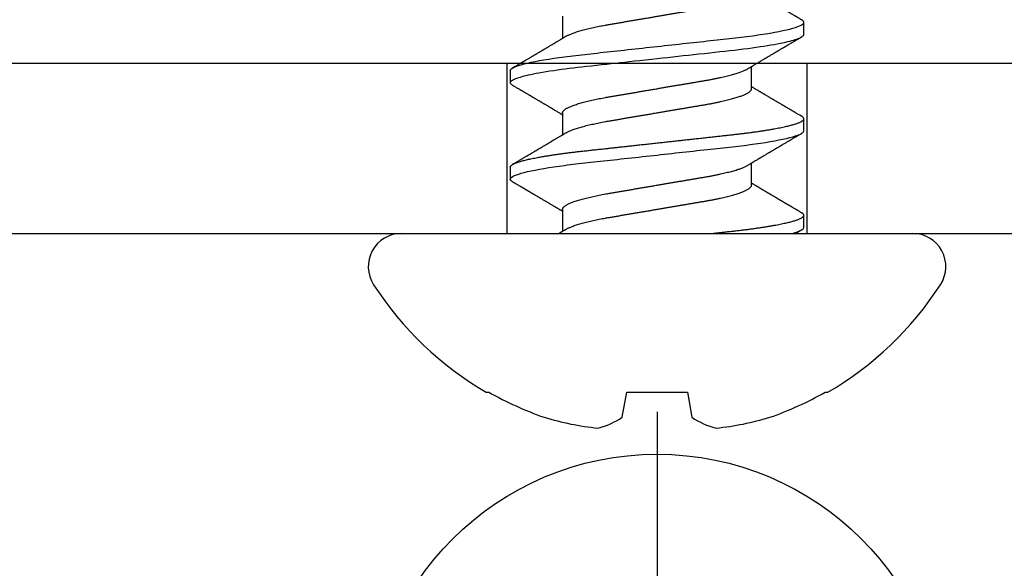
# Model space of a CAD drawing. Units: inches. Extents: x 0 to 304, y 0 to 43.
# Drawn here: x 8 to 9, y 34 to 35 of the extents above; entities that cross this region are included whole.
import ezdxf

# ---------------------------------------------------------------- set-up
doc = ezdxf.new("R2010")
doc.units = ezdxf.units.IN
doc.header["$LTSCALE"] = 0.25
doc.header["$MEASUREMENT"] = 0
doc.layers.add('Arcadia-Profile', color=6, linetype='Continuous')

# ---------------------------------------------------------------- blocks, each defined once
blk = doc.blocks.new('Clip OPG1999-14')
at = {"layer": 'Arcadia-Profile'}
for points in [[(-2.1875, -0.875), (2.1875, -0.875), (2.1875, 0), (-2.1875, 0)], [(2.1875, 0), (-2.1875, 0), (-2.1875, -0.125), (2.1875, -0.125)], [(1.3895, -0.125), (1.6105, -0.125), (1.6105, 0), (1.3895, 0)]]:
    blk.add_lwpolyline(points, close=True, dxfattribs=at)
blk = doc.blocks.new('*U14')
at = {"layer": 'Arcadia-Profile'}
blk.add_line((0, 0.24375), (0, -0.24375), dxfattribs=at)
blk.add_circle((0, 0), 0.2125, dxfattribs=at)
blk = doc.blocks.new('*U15')
at = {"layer": 'Arcadia-Profile'}
for p, q in [((0, 0.18806), (0, -0.18806)), ((-0.11686, 0.12575), (-0.11686, 0.12375)), ((0.04881, 0.108), (0.03994, 0.108)), ((0.11981, 0.108), (0.11094, 0.108)), ((0.01775, 0.06957), (0.00144, 0.06957)), ((0.08875, 0.06957), (0.07244, 0.06957)), ((0.15975, 0.06957), (0.14344, 0.06957)), ((-0.13533, 0.02557), (-0.11686, 0.02231)), ((-0.11686, 0.02231), (-0.11686, -0.02231)), ((-0.11686, -0.02231), (-0.13533, -0.02557)), ((0.0355, -0.06957), (0.05181, -0.06957)), ((0.1065, -0.06957), (0.12281, -0.06957)), ((0.00444, -0.108), (0.01331, -0.108)), ((0.07544, -0.108), (0.08431, -0.108)), ((0.14644, -0.108), (0.15531, -0.108)), ((-0.11686, -0.12375), (-0.11686, -0.12575))]:
    blk.add_line(p, q, dxfattribs=at)
at = {"layer": 'Arcadia-Profile', "flags": 128}
blk.add_lwpolyline([(0.10904, 0.10632), (0.10936, 0.10682), (0.10977, 0.10734), (0.11017, 0.10771), (0.11056, 0.10793), (0.11094, 0.108), (0.11129, 0.10794), (0.11165, 0.10775), (0.11201, 0.10744), (0.11239, 0.10699), (0.11277, 0.10642), (0.11316, 0.10571), (0.11356, 0.10486), (0.11393, 0.10397), (0.11431, 0.10296), (0.11469, 0.10184), (0.11507, 0.10061), (0.11545, 0.09926), (0.11584, 0.09781), (0.11623, 0.09625), (0.11662, 0.09458), (0.11701, 0.0928), (0.1174, 0.09093), (0.11779, 0.08896), (0.11818, 0.0869), (0.11863, 0.08435), (0.11908, 0.08168), (0.11953, 0.0789), (0.11997, 0.07602), (0.12037, 0.07326), (0.12076, 0.07043), (0.12115, 0.06754), (0.12153, 0.06457), (0.1219, 0.06156), (0.12226, 0.05849), (0.12262, 0.05538), (0.123, 0.05191), (0.12339, 0.04834), (0.12379, 0.04466), (0.12421, 0.0409), (0.12463, 0.03704), (0.12499, 0.03377), (0.12535, 0.03044), (0.12572, 0.02706), (0.1261, 0.02365), (0.12647, 0.02019), (0.12686, 0.01671), (0.12731, 0.01256), (0.12777, 0.00839), (0.12823, 0.0042), (0.12869, 0), (0.12911, -0.00389), (0.12954, -0.00777), (0.12996, -0.01163), (0.13038, -0.01548), (0.1308, -0.01929), (0.13121, -0.02307), (0.13162, -0.0268), (0.13207, -0.03085), (0.1325, -0.03483), (0.13293, -0.03873), (0.13335, -0.04255), (0.13376, -0.04627), (0.13416, -0.0499), (0.13454, -0.05343), (0.13492, -0.05687), (0.13532, -0.06027), (0.13572, -0.06361), (0.13613, -0.06683), (0.13655, -0.06997), (0.13697, -0.07304), (0.13741, -0.07602), (0.13781, -0.07869), (0.13822, -0.08127), (0.13864, -0.08376), (0.13906, -0.08615), (0.13948, -0.08843), (0.13991, -0.09061), (0.14033, -0.09266), (0.14072, -0.09444), (0.14111, -0.09612), (0.1415, -0.09769), (0.14189, -0.09915), (0.14228, -0.10051), (0.14266, -0.10175), (0.14304, -0.10288), (0.14341, -0.10389), (0.14378, -0.1048), (0.14415, -0.10558), (0.14451, -0.10626), (0.14486, -0.10682), (0.14527, -0.10734), (0.14567, -0.10771), (0.14606, -0.10793), (0.14644, -0.108), (0.14644, -0.108)], dxfattribs=at)
at = {"layer": 'Arcadia-Profile'}
for centre, radius, start, end in [((-0.02444, 0.18806), 0.02444, 0, 122.99485), ((0.09766, 0), 0.24866, 122.99485, 149.62245), ((0.10069, 0.00054), 0.25002, 150.47504, 160.73805), ((0.06415, 0.02236), 0.2085, 163.08566, 174.18854), ((-0.0871, 0.0577), 0.05796, 194.21711, 213.66985), ((-0.08735, -0.05759), 0.05768, 146.28312, 165.82992), ((0.06411, -0.02237), 0.20846, 185.81039, 196.91541), ((0.10068, -0.00055), 0.25001, 199.26168, 209.52524), ((0.09766, 0), 0.24866, 210.37755, 237.00515), ((-0.02444, -0.18806), 0.02444, 237.00515, 0)]:
    blk.add_arc(centre, radius, start, end, dxfattribs=at)
for points, knots in [([(0.03804, 0.10632), (0.03778, 0.10586), (0.03727, 0.10499), (0.03654, 0.10375), (0.03589, 0.10265), (0.03533, 0.10169), (0.03484, 0.10086), (0.03443, 0.10017), (0.03411, 0.09962), (0.03387, 0.09921), (0.03368, 0.09889), (0.03352, 0.09861), (0.03335, 0.09832), (0.03317, 0.09802), (0.03297, 0.09768), (0.03276, 0.09731), (0.03252, 0.09692), (0.03228, 0.09651), (0.03203, 0.09608), (0.03178, 0.09566), (0.03154, 0.09525), (0.03131, 0.09486), (0.03106, 0.09444), (0.03079, 0.09398), (0.03051, 0.09351), (0.03025, 0.09306), (0.03004, 0.0927), (0.02988, 0.09244), (0.02977, 0.09225), (0.02965, 0.09204), (0.02949, 0.09177), (0.02926, 0.09137), (0.02896, 0.09087), (0.02861, 0.09027), (0.02825, 0.08967), (0.02791, 0.08909), (0.02759, 0.08854), (0.02724, 0.08796), (0.02688, 0.08735), (0.02652, 0.08673), (0.02618, 0.08617), (0.02589, 0.08567), (0.0255, 0.08502), (0.02503, 0.08422), (0.02449, 0.0833), (0.02396, 0.08241), (0.02344, 0.08154), (0.02292, 0.08067), (0.02245, 0.07986), (0.02199, 0.07909), (0.02152, 0.0783), (0.02103, 0.07748), (0.02055, 0.07668), (0.02011, 0.07594), (0.01974, 0.07531), (0.01939, 0.07473), (0.01905, 0.07416), (0.01868, 0.07354), (0.0183, 0.0729), (0.01794, 0.07229), (0.01759, 0.07171), (0.01728, 0.07119), (0.01696, 0.07066), (0.01664, 0.07012), (0.01642, 0.06976), (0.01631, 0.06957)], [0, 0, 0, 0, 0.0373, 0.070897, 0.100793, 0.126993, 0.149497, 0.168309, 0.183429, 0.194048, 0.201818, 0.209306, 0.217186, 0.225457, 0.234038, 0.244554, 0.255302, 0.266284, 0.277605, 0.290647, 0.30035, 0.310974, 0.322517, 0.33498, 0.348362, 0.360979, 0.371237, 0.378148, 0.382267, 0.386619, 0.394856, 0.404801, 0.418867, 0.435348, 0.454126, 0.467948, 0.48277, 0.498591, 0.515411, 0.53304, 0.548652, 0.561472, 0.573888, 0.601671, 0.626547, 0.648771, 0.674267, 0.698043, 0.719968, 0.739922, 0.761523, 0.783995, 0.807087, 0.827421, 0.844239, 0.858834, 0.874508, 0.891375, 0.909438, 0.926605, 0.941616, 0.956227, 0.969859, 0.984777, 1, 1, 1, 1]), ([(0.03804, 0.10632), (0.03815, 0.10649), (0.0384, 0.10689), (0.03877, 0.10736), (0.03917, 0.10773), (0.03956, 0.10796), (0.03981, 0.10799), (0.03994, 0.108)], [0, 0, 0, 0, 0.163147, 0.375007, 0.585185, 0.793555, 1, 1, 1, 1]), ([(0.03994, 0.108), (0.04122, 0.108), (0.04271, 0.10537), (0.04584, 0.09442), (0.04747, 0.08611), (0.04972, 0.07097), (0.05044, 0.06549), (0.05179, 0.05407), (0.05241, 0.04814), (0.05452, 0.02889), (0.0561, 0.01447), (0.05927, -0.01447), (0.06085, -0.02889), (0.06296, -0.04814), (0.06359, -0.05407), (0.06493, -0.06549), (0.06565, -0.07097), (0.06791, -0.08611), (0.06953, -0.09442), (0.07266, -0.10537), (0.07416, -0.108), (0.07544, -0.108)], [0, 0, 0, 0, 0.125, 0.125, 0.25, 0.25, 0.3125, 0.3125, 0.375, 0.375, 0.5, 0.5, 0.625, 0.625, 0.6875, 0.6875, 0.75, 0.75, 0.875, 0.875, 1, 1, 1, 1]), ([(0.04881, 0.108), (0.04893, 0.10799), (0.04916, 0.10796), (0.04952, 0.10777), (0.04989, 0.10746), (0.05026, 0.10701), (0.05065, 0.10644), (0.05104, 0.10573), (0.05143, 0.10491), (0.05181, 0.10399), (0.05218, 0.10298), (0.05256, 0.10186), (0.05294, 0.10063), (0.05333, 0.09928), (0.05372, 0.09783), (0.05411, 0.09626), (0.0545, 0.09459), (0.05489, 0.09282), (0.05528, 0.09095), (0.05567, 0.08898), (0.05608, 0.08679), (0.05651, 0.08437), (0.05696, 0.0817), (0.0574, 0.07892), (0.05783, 0.07611), (0.05824, 0.07328), (0.05864, 0.07045), (0.05903, 0.06756), (0.05941, 0.06459), (0.05978, 0.06158), (0.06014, 0.05851), (0.06051, 0.05529), (0.06087, 0.05191), (0.06127, 0.04834), (0.06167, 0.04466), (0.06208, 0.0409), (0.06248, 0.03726), (0.06286, 0.03377), (0.06323, 0.03044), (0.0636, 0.02706), (0.06397, 0.02365), (0.06435, 0.02019), (0.06475, 0.0165), (0.06519, 0.01256), (0.06564, 0.00839), (0.0661, 0.0042), (0.06655, 0.0001), (0.06699, -0.00389), (0.06741, -0.00777), (0.06784, -0.01163), (0.06826, -0.01548), (0.06868, -0.01929), (0.06909, -0.02307), (0.06951, -0.02692), (0.06994, -0.03085), (0.07038, -0.03483), (0.07081, -0.03873), (0.07122, -0.04255), (0.07163, -0.04627), (0.07203, -0.0499), (0.07242, -0.05344), (0.0728, -0.0569), (0.07319, -0.06029), (0.0736, -0.06361), (0.07401, -0.06685), (0.07442, -0.07), (0.07485, -0.07306), (0.07527, -0.07597), (0.07569, -0.07871), (0.0761, -0.08129), (0.07652, -0.08378), (0.07694, -0.08617), (0.07736, -0.08845), (0.07778, -0.09063), (0.0782, -0.09263), (0.0786, -0.09446), (0.07899, -0.09614), (0.07938, -0.09771), (0.07977, -0.09917), (0.08015, -0.10052), (0.08053, -0.10177), (0.08091, -0.1029), (0.08129, -0.10391), (0.08166, -0.10481), (0.08202, -0.1056), (0.08238, -0.10628), (0.08276, -0.10687), (0.08315, -0.10737), (0.08355, -0.10773), (0.08394, -0.10795), (0.0843, -0.10802), (0.08466, -0.10796), (0.08502, -0.10777), (0.08539, -0.10746), (0.08576, -0.10701), (0.08604, -0.10662), (0.08619, -0.10635), (0.08621, -0.10631)], [0, 0, 0, 0, 0.010162, 0.020412, 0.030746, 0.041157, 0.051641, 0.062192, 0.072803, 0.082578, 0.092394, 0.102246, 0.112128, 0.122036, 0.131963, 0.141905, 0.151855, 0.161809, 0.17176, 0.181704, 0.191635, 0.203314, 0.214958, 0.226559, 0.238107, 0.248743, 0.259321, 0.269835, 0.28028, 0.290648, 0.300936, 0.311137, 0.322294, 0.333542, 0.344891, 0.356336, 0.367869, 0.377542, 0.387265, 0.397035, 0.406847, 0.416695, 0.426574, 0.438249, 0.449952, 0.461673, 0.473402, 0.48426, 0.495111, 0.505947, 0.516761, 0.527547, 0.538298, 0.549007, 0.560729, 0.572384, 0.583963, 0.595459, 0.606863, 0.618169, 0.62937, 0.640538, 0.651811, 0.663183, 0.674444, 0.685788, 0.697208, 0.708697, 0.719385, 0.730117, 0.740889, 0.751692, 0.762519, 0.773364, 0.78422, 0.794173, 0.804124, 0.814067, 0.823995, 0.833905, 0.843789, 0.853643, 0.863462, 0.873241, 0.882974, 0.892657, 0.902285, 0.913555, 0.924736, 0.935821, 0.946804, 0.956966, 0.967216, 0.97755, 0.987961, 0.998445, 1, 1, 1, 1]), ([(0.07404, 0.06689), (0.07387, 0.06718), (0.07355, 0.06772), (0.0731, 0.06847), (0.07271, 0.06911), (0.07238, 0.06967), (0.07208, 0.07017), (0.07179, 0.07066), (0.07142, 0.07127), (0.071, 0.07198), (0.07052, 0.07279), (0.06999, 0.07366), (0.0694, 0.07465), (0.06872, 0.0758), (0.06799, 0.07702), (0.06736, 0.07809), (0.06683, 0.07898), (0.06644, 0.07963), (0.06611, 0.08019), (0.06582, 0.08068), (0.06551, 0.0812), (0.06515, 0.08181), (0.06474, 0.0825), (0.06431, 0.08323), (0.06388, 0.08394), (0.06346, 0.08465), (0.06305, 0.08536), (0.06264, 0.08604), (0.06228, 0.08666), (0.06197, 0.08718), (0.06171, 0.08762), (0.06147, 0.08802), (0.06124, 0.08841), (0.06099, 0.08883), (0.06071, 0.08931), (0.06038, 0.08987), (0.05998, 0.09054), (0.05953, 0.09131), (0.0591, 0.09204), (0.05871, 0.09269), (0.0584, 0.09323), (0.05811, 0.09372), (0.05787, 0.09413), (0.05767, 0.09446), (0.05753, 0.09471), (0.05737, 0.09497), (0.05717, 0.09531), (0.05689, 0.09578), (0.05657, 0.09633), (0.05618, 0.097), (0.05576, 0.0977), (0.05534, 0.09843), (0.05493, 0.09913), (0.05451, 0.09984), (0.05405, 0.10062), (0.05351, 0.10154), (0.05289, 0.1026), (0.05219, 0.10379), (0.05146, 0.10503), (0.05096, 0.10589), (0.0507, 0.10632)], [0, 0, 0, 0, 0.022021, 0.041178, 0.057465, 0.070985, 0.083593, 0.095975, 0.108132, 0.129787, 0.150275, 0.169693, 0.196588, 0.225623, 0.25722, 0.289323, 0.307398, 0.324769, 0.338924, 0.349903, 0.362501, 0.378157, 0.396863, 0.415118, 0.433238, 0.451224, 0.469076, 0.486785, 0.503128, 0.516006, 0.527029, 0.536493, 0.546333, 0.5569, 0.568196, 0.582707, 0.599629, 0.619098, 0.641114, 0.654839, 0.669142, 0.681786, 0.692242, 0.700512, 0.706593, 0.711361, 0.72031, 0.732351, 0.747256, 0.76208, 0.782676, 0.801024, 0.817473, 0.83521, 0.855004, 0.876854, 0.905216, 0.935422, 0.967016, 1, 1, 1, 1]), ([(0.10905, 0.10632), (0.10881, 0.10593), (0.10838, 0.10518), (0.10776, 0.10412), (0.10721, 0.10319), (0.10673, 0.10237), (0.10632, 0.10168), (0.10601, 0.10114), (0.10577, 0.10074), (0.10561, 0.10047), (0.10548, 0.10025), (0.10535, 0.10002), (0.10517, 0.09973), (0.10494, 0.09932), (0.10465, 0.09883), (0.10432, 0.09828), (0.10363, 0.0971), (0.10292, 0.09589), (0.1022, 0.09467), (0.10183, 0.09405), (0.10151, 0.0935), (0.10123, 0.09302), (0.10096, 0.09257), (0.10068, 0.09209), (0.10035, 0.09153), (0.09998, 0.09091), (0.09958, 0.09024), (0.09918, 0.08955), (0.09878, 0.08887), (0.09835, 0.08814), (0.09791, 0.08739), (0.09747, 0.08665), (0.09707, 0.08598), (0.0967, 0.08535), (0.09632, 0.08471), (0.0959, 0.084), (0.09546, 0.08325), (0.095, 0.08248), (0.09453, 0.08169), (0.09402, 0.08083), (0.09354, 0.08001), (0.0931, 0.07928), (0.09276, 0.0787), (0.09246, 0.0782), (0.09217, 0.07772), (0.09186, 0.07719), (0.09151, 0.07661), (0.09115, 0.07601), (0.0907, 0.07524), (0.09016, 0.07434), (0.08954, 0.0733), (0.08893, 0.07227), (0.08842, 0.07142), (0.08801, 0.07073), (0.08771, 0.07024), (0.08748, 0.06985), (0.08735, 0.06963), (0.08731, 0.06957)], [0, 0, 0, 0, 0.032056, 0.060793, 0.086214, 0.10832, 0.127113, 0.142595, 0.152035, 0.159613, 0.16533, 0.169512, 0.178312, 0.189339, 0.202593, 0.218073, 0.234624, 0.298282, 0.3168, 0.334005, 0.349065, 0.361981, 0.373144, 0.385893, 0.400988, 0.418428, 0.437055, 0.455681, 0.474303, 0.492924, 0.514861, 0.535462, 0.553663, 0.569469, 0.586433, 0.606095, 0.627147, 0.648004, 0.668924, 0.691995, 0.717669, 0.736159, 0.752052, 0.764946, 0.777019, 0.79137, 0.807923, 0.824618, 0.840632, 0.870643, 0.898423, 0.925314, 0.954847, 0.968328, 0.981749, 0.99512, 1, 1, 1, 1]), ([(0.11981, 0.108), (0.12109, 0.108), (0.12259, 0.10537), (0.12572, 0.09442), (0.12734, 0.08611), (0.1296, 0.07097), (0.13032, 0.06549), (0.13166, 0.05407), (0.13229, 0.04814), (0.1344, 0.02889), (0.13598, 0.01447), (0.13915, -0.01447), (0.14073, -0.02889), (0.14284, -0.04814), (0.14346, -0.05407), (0.14481, -0.06549), (0.14553, -0.07097), (0.14778, -0.08611), (0.14941, -0.09442), (0.15254, -0.10537), (0.15403, -0.108), (0.15531, -0.108)], [0, 0, 0, 0, 0.125, 0.125, 0.25, 0.25, 0.3125, 0.3125, 0.375, 0.375, 0.5, 0.5, 0.625, 0.625, 0.6875, 0.6875, 0.75, 0.75, 0.875, 0.875, 1, 1, 1, 1]), ([(0.14504, 0.06689), (0.14488, 0.06717), (0.14456, 0.06769), (0.14413, 0.06841), (0.14377, 0.06901), (0.14348, 0.0695), (0.14326, 0.06986), (0.14311, 0.07012), (0.14298, 0.07033), (0.14284, 0.07057), (0.14266, 0.07087), (0.14244, 0.07123), (0.14212, 0.07177), (0.14172, 0.07245), (0.14127, 0.0732), (0.14088, 0.07385), (0.14054, 0.07442), (0.14024, 0.07493), (0.13996, 0.07539), (0.13969, 0.07585), (0.13938, 0.07637), (0.13902, 0.07698), (0.13862, 0.07765), (0.13816, 0.07842), (0.13764, 0.07929), (0.13709, 0.08022), (0.13656, 0.08111), (0.13608, 0.08193), (0.13568, 0.0826), (0.13536, 0.08314), (0.13509, 0.08359), (0.13482, 0.08405), (0.13454, 0.08452), (0.13423, 0.08505), (0.1339, 0.08561), (0.13355, 0.0862), (0.13319, 0.08681), (0.1328, 0.08747), (0.1324, 0.08814), (0.13204, 0.08875), (0.13175, 0.08925), (0.13154, 0.08961), (0.13137, 0.0899), (0.13119, 0.09019), (0.13096, 0.09058), (0.13068, 0.09105), (0.13038, 0.09156), (0.13008, 0.09207), (0.12966, 0.09278), (0.12914, 0.09367), (0.12853, 0.0947), (0.12799, 0.09562), (0.12752, 0.09641), (0.12714, 0.09706), (0.12683, 0.0976), (0.12654, 0.09809), (0.12622, 0.09863), (0.12587, 0.09923), (0.12546, 0.09992), (0.12501, 0.10069), (0.1245, 0.10156), (0.12392, 0.10255), (0.12325, 0.10368), (0.12251, 0.10495), (0.12198, 0.10585), (0.1217, 0.10632)], [0, 0, 0, 0, 0.021375, 0.03972, 0.055031, 0.067305, 0.076539, 0.08273, 0.087048, 0.092973, 0.100638, 0.110046, 0.120502, 0.142117, 0.161182, 0.177696, 0.191942, 0.204947, 0.216448, 0.227023, 0.240092, 0.256164, 0.273342, 0.290692, 0.315269, 0.339346, 0.361896, 0.382816, 0.401494, 0.412788, 0.424203, 0.435772, 0.447495, 0.46056, 0.476123, 0.489953, 0.505295, 0.52215, 0.540303, 0.556283, 0.568886, 0.578109, 0.583485, 0.590784, 0.600685, 0.61318, 0.626512, 0.639382, 0.65179, 0.680785, 0.706886, 0.730076, 0.750242, 0.767358, 0.77929, 0.790863, 0.805007, 0.819888, 0.837098, 0.856817, 0.878297, 0.903351, 0.931985, 0.9642, 1, 1, 1, 1]), ([(0.00304, 0.06689), (0.00292, 0.06709), (0.0027, 0.06746), (0.00242, 0.06793), (0.00219, 0.06832), (0.00198, 0.06867), (0.00173, 0.06909), (0.00144, 0.06957), (0.00113, 0.07008), (0.00069, 0.07083), (0.00031, 0.07145), (0.00004, 0.07191), (0.00001, 0.07197)], [0, 0, 0, 0, 0.120131, 0.214088, 0.282736, 0.348674, 0.421796, 0.528216, 0.632905, 0.727629, 0.966718, 1, 1, 1, 1]), ([(0.00304, 0.06689), (0.00305, 0.06688), (0.00321, 0.06663), (0.00352, 0.06605), (0.00398, 0.06515), (0.00444, 0.06414), (0.00492, 0.06298), (0.00543, 0.06166), (0.00595, 0.06018), (0.00647, 0.05857), (0.00699, 0.05686), (0.00751, 0.05503), (0.00802, 0.05311), (0.00853, 0.05109), (0.00902, 0.04902), (0.0095, 0.04691), (0.00996, 0.04477), (0.0104, 0.04257), (0.01084, 0.04032), (0.01127, 0.03803), (0.01171, 0.03555), (0.01216, 0.03287), (0.01265, 0.02996), (0.01317, 0.02696), (0.01367, 0.02397), (0.01417, 0.02103), (0.01467, 0.01814), (0.01517, 0.01519), (0.01567, 0.01221), (0.01619, 0.00919), (0.01671, 0.00614), (0.01723, 0.00307), (0.01774, 0.00005), (0.01825, -0.00292), (0.01874, -0.00584), (0.01924, -0.00873), (0.01972, -0.01161), (0.02021, -0.01445), (0.02068, -0.01721), (0.02113, -0.01987), (0.02157, -0.02243), (0.02199, -0.02495), (0.02241, -0.02741), (0.02284, -0.0299), (0.02326, -0.03241), (0.02369, -0.03495), (0.02412, -0.03742), (0.02457, -0.03985), (0.02503, -0.04222), (0.0255, -0.04455), (0.02598, -0.0468), (0.02646, -0.04895), (0.02694, -0.05099), (0.02743, -0.05291), (0.02791, -0.05475), (0.0284, -0.0565), (0.0289, -0.05815), (0.02939, -0.05968), (0.02986, -0.06107), (0.03033, -0.06235), (0.0308, -0.06352), (0.03126, -0.06459), (0.03174, -0.0656), (0.03223, -0.06652), (0.03273, -0.06735), (0.03322, -0.06804), (0.0337, -0.06861), (0.03417, -0.06904), (0.03463, -0.06935), (0.03507, -0.06954), (0.03536, -0.06956), (0.0355, -0.06957)], [0, 0, 0, 0, 0.000796, 0.014465, 0.028191, 0.041965, 0.055775, 0.071216, 0.086673, 0.102128, 0.117566, 0.132972, 0.148329, 0.163623, 0.178838, 0.193212, 0.207489, 0.221659, 0.235711, 0.249635, 0.263421, 0.279576, 0.295908, 0.312424, 0.329106, 0.344129, 0.359257, 0.374477, 0.389775, 0.405136, 0.420544, 0.435984, 0.45144, 0.466128, 0.480802, 0.495449, 0.510056, 0.524608, 0.539094, 0.552679, 0.566184, 0.579599, 0.592914, 0.60612, 0.620721, 0.635165, 0.649628, 0.664247, 0.67901, 0.693906, 0.708921, 0.724043, 0.738501, 0.753029, 0.767617, 0.78225, 0.796916, 0.8116, 0.825451, 0.839294, 0.85312, 0.866915, 0.88067, 0.89596, 0.91117, 0.926286, 0.941294, 0.956182, 0.970937, 0.985546, 1, 1, 1, 1]), ([(0.01775, 0.06957), (0.01789, 0.06956), (0.01816, 0.06954), (0.01858, 0.06937), (0.01901, 0.06909), (0.01946, 0.0687), (0.01991, 0.06819), (0.02037, 0.06758), (0.02082, 0.06686), (0.02127, 0.06606), (0.02173, 0.06515), (0.02219, 0.06414), (0.02267, 0.06298), (0.02318, 0.06166), (0.0237, 0.06018), (0.02422, 0.05857), (0.02474, 0.05686), (0.02526, 0.05503), (0.02577, 0.05311), (0.02628, 0.05109), (0.02677, 0.04902), (0.02725, 0.04691), (0.02771, 0.04477), (0.02815, 0.04257), (0.02859, 0.04032), (0.02902, 0.03803), (0.02946, 0.03555), (0.02991, 0.03287), (0.0304, 0.02996), (0.03092, 0.02696), (0.03142, 0.02397), (0.03192, 0.02103), (0.03242, 0.01814), (0.03292, 0.01519), (0.03342, 0.01221), (0.03394, 0.00919), (0.03446, 0.00614), (0.03498, 0.00307), (0.03549, 0.00005), (0.036, -0.00292), (0.03649, -0.00584), (0.03699, -0.00873), (0.03747, -0.01161), (0.03796, -0.01445), (0.03843, -0.01721), (0.03888, -0.01987), (0.03932, -0.02243), (0.03974, -0.02495), (0.04016, -0.02741), (0.04059, -0.0299), (0.04101, -0.03241), (0.04144, -0.03495), (0.04187, -0.03742), (0.04232, -0.03985), (0.04278, -0.04222), (0.04325, -0.04455), (0.04373, -0.0468), (0.04421, -0.04895), (0.04469, -0.05099), (0.04518, -0.05291), (0.04566, -0.05475), (0.04615, -0.0565), (0.04665, -0.05815), (0.04714, -0.05968), (0.04761, -0.06107), (0.04808, -0.06235), (0.04855, -0.06352), (0.04901, -0.06459), (0.04949, -0.06559), (0.04989, -0.06636), (0.05013, -0.06675), (0.05021, -0.06688)], [0, 0, 0, 0, 0.013732, 0.027605, 0.04161, 0.055737, 0.069975, 0.084314, 0.097914, 0.111583, 0.12531, 0.139084, 0.152894, 0.168336, 0.183792, 0.199247, 0.214686, 0.230092, 0.245449, 0.260743, 0.275958, 0.290332, 0.304609, 0.31878, 0.332832, 0.346756, 0.360542, 0.376697, 0.393029, 0.409545, 0.426227, 0.44125, 0.456378, 0.471599, 0.486897, 0.502258, 0.517666, 0.533106, 0.548562, 0.56325, 0.577924, 0.592572, 0.607178, 0.621731, 0.636216, 0.649802, 0.663307, 0.676722, 0.690037, 0.703243, 0.717844, 0.732288, 0.746752, 0.761371, 0.776134, 0.791029, 0.806045, 0.821167, 0.835625, 0.850154, 0.864741, 0.879375, 0.89404, 0.908725, 0.922575, 0.936419, 0.950245, 0.96404, 0.977795, 0.993085, 1, 1, 1, 1]), ([(0.07404, 0.06689), (0.07405, 0.06688), (0.07421, 0.06663), (0.07452, 0.06605), (0.07498, 0.06515), (0.07544, 0.06414), (0.07592, 0.06298), (0.07643, 0.06166), (0.07695, 0.06018), (0.07747, 0.05857), (0.07799, 0.05686), (0.07851, 0.05503), (0.07902, 0.05311), (0.07953, 0.05109), (0.08002, 0.04902), (0.0805, 0.04691), (0.08096, 0.04477), (0.0814, 0.04257), (0.08184, 0.04032), (0.08227, 0.03803), (0.08271, 0.03555), (0.08316, 0.03287), (0.08365, 0.02996), (0.08417, 0.02696), (0.08467, 0.02397), (0.08517, 0.02103), (0.08567, 0.01814), (0.08617, 0.01519), (0.08667, 0.01221), (0.08719, 0.00919), (0.08771, 0.00614), (0.08823, 0.00307), (0.08874, 0.00005), (0.08925, -0.00292), (0.08974, -0.00584), (0.09024, -0.00873), (0.09072, -0.01161), (0.09121, -0.01445), (0.09168, -0.01721), (0.09213, -0.01987), (0.09257, -0.02243), (0.09299, -0.02495), (0.09341, -0.02741), (0.09384, -0.0299), (0.09426, -0.03241), (0.09469, -0.03495), (0.09512, -0.03742), (0.09557, -0.03985), (0.09603, -0.04222), (0.0965, -0.04455), (0.09698, -0.0468), (0.09746, -0.04895), (0.09794, -0.05099), (0.09843, -0.05291), (0.09891, -0.05475), (0.0994, -0.0565), (0.0999, -0.05815), (0.10039, -0.05968), (0.10086, -0.06107), (0.10133, -0.06235), (0.1018, -0.06352), (0.10226, -0.06459), (0.10274, -0.0656), (0.10323, -0.06652), (0.10373, -0.06735), (0.10422, -0.06804), (0.1047, -0.06861), (0.10517, -0.06904), (0.10563, -0.06935), (0.10607, -0.06954), (0.10636, -0.06956), (0.1065, -0.06957)], [0, 0, 0, 0, 0.000799, 0.014468, 0.028195, 0.041969, 0.055779, 0.07122, 0.086676, 0.102131, 0.117569, 0.132975, 0.148332, 0.163626, 0.178841, 0.193214, 0.207492, 0.221662, 0.235714, 0.249638, 0.263424, 0.279579, 0.295911, 0.312426, 0.329109, 0.344131, 0.359259, 0.374479, 0.389777, 0.405138, 0.420546, 0.435986, 0.451442, 0.46613, 0.480804, 0.495451, 0.510057, 0.52461, 0.539095, 0.552681, 0.566186, 0.5796, 0.592915, 0.606121, 0.620722, 0.635166, 0.64963, 0.664248, 0.679011, 0.693907, 0.708922, 0.724044, 0.738502, 0.75303, 0.767618, 0.782251, 0.796917, 0.811601, 0.825452, 0.839295, 0.85312, 0.866916, 0.880671, 0.89596, 0.91117, 0.926286, 0.941295, 0.956182, 0.970937, 0.985546, 1, 1, 1, 1]), ([(0.08875, 0.06957), (0.08889, 0.06956), (0.08916, 0.06954), (0.08958, 0.06937), (0.09001, 0.06909), (0.09046, 0.0687), (0.09091, 0.06819), (0.09137, 0.06758), (0.09182, 0.06686), (0.09227, 0.06606), (0.09273, 0.06515), (0.09319, 0.06414), (0.09367, 0.06298), (0.09418, 0.06166), (0.0947, 0.06018), (0.09522, 0.05857), (0.09574, 0.05686), (0.09626, 0.05503), (0.09677, 0.05311), (0.09728, 0.05109), (0.09777, 0.04902), (0.09825, 0.04691), (0.09871, 0.04477), (0.09915, 0.04257), (0.09959, 0.04032), (0.10002, 0.03803), (0.10046, 0.03555), (0.10091, 0.03287), (0.1014, 0.02996), (0.10192, 0.02696), (0.10242, 0.02397), (0.10292, 0.02103), (0.10342, 0.01814), (0.10392, 0.01519), (0.10442, 0.01221), (0.10494, 0.00919), (0.10546, 0.00614), (0.10598, 0.00307), (0.10649, 0.00005), (0.107, -0.00292), (0.10749, -0.00584), (0.10799, -0.00873), (0.10847, -0.01161), (0.10896, -0.01445), (0.10943, -0.01721), (0.10988, -0.01987), (0.11032, -0.02243), (0.11074, -0.02495), (0.11116, -0.02741), (0.11159, -0.0299), (0.11201, -0.03241), (0.11244, -0.03495), (0.11287, -0.03742), (0.11332, -0.03985), (0.11378, -0.04222), (0.11425, -0.04455), (0.11473, -0.0468), (0.11521, -0.04895), (0.11569, -0.05099), (0.11618, -0.05291), (0.11666, -0.05475), (0.11715, -0.0565), (0.11765, -0.05815), (0.11814, -0.05968), (0.11861, -0.06107), (0.11908, -0.06235), (0.11955, -0.06352), (0.12001, -0.06459), (0.12049, -0.06559), (0.12089, -0.06636), (0.12113, -0.06675), (0.12121, -0.06688)], [0, 0, 0, 0, 0.013732, 0.027605, 0.04161, 0.055737, 0.069975, 0.084314, 0.097914, 0.111583, 0.12531, 0.139084, 0.152894, 0.168335, 0.183792, 0.199247, 0.214686, 0.230091, 0.245449, 0.260743, 0.275958, 0.290331, 0.304609, 0.318779, 0.332831, 0.346755, 0.360542, 0.376696, 0.393028, 0.409544, 0.426227, 0.441249, 0.456377, 0.471598, 0.486896, 0.502257, 0.517665, 0.533105, 0.548561, 0.563249, 0.577923, 0.592571, 0.607177, 0.62173, 0.636215, 0.649801, 0.663306, 0.676721, 0.690036, 0.703242, 0.717843, 0.732287, 0.746751, 0.761369, 0.776132, 0.791028, 0.806044, 0.821166, 0.835623, 0.850152, 0.86474, 0.879373, 0.894039, 0.908724, 0.922574, 0.936418, 0.950243, 0.964039, 0.977794, 0.993083, 1, 1, 1, 1]), ([(0.14504, 0.06689), (0.14505, 0.06688), (0.14521, 0.06663), (0.14552, 0.06605), (0.14598, 0.06515), (0.14644, 0.06414), (0.14692, 0.06298), (0.14743, 0.06166), (0.14795, 0.06018), (0.14847, 0.05857), (0.14899, 0.05686), (0.14951, 0.05503), (0.15002, 0.05311), (0.15053, 0.05109), (0.15102, 0.04902), (0.1515, 0.04691), (0.15196, 0.04477), (0.1524, 0.04257), (0.15284, 0.04032), (0.15327, 0.03803), (0.15371, 0.03555), (0.15416, 0.03287), (0.15465, 0.02996), (0.15517, 0.02696), (0.15567, 0.02397), (0.15617, 0.02103), (0.15667, 0.01814), (0.15717, 0.01519), (0.15767, 0.01221), (0.15819, 0.00919), (0.15871, 0.00614), (0.15923, 0.00307), (0.15974, 0.00005), (0.16025, -0.00292), (0.16074, -0.00584), (0.16124, -0.00873), (0.16172, -0.01161), (0.16221, -0.01445), (0.16268, -0.01721), (0.16313, -0.01987), (0.16357, -0.02243), (0.16399, -0.02495), (0.16441, -0.02741), (0.16484, -0.0299), (0.16526, -0.03241), (0.16569, -0.03495), (0.16612, -0.03742), (0.16657, -0.03985), (0.16703, -0.04222), (0.1675, -0.04455), (0.16798, -0.0468), (0.16846, -0.04895), (0.16894, -0.05099), (0.16943, -0.05291), (0.16991, -0.05475), (0.1704, -0.0565), (0.1709, -0.05815), (0.17139, -0.05968), (0.17186, -0.06107), (0.17233, -0.06235), (0.1728, -0.06352), (0.17326, -0.06459), (0.17374, -0.0656), (0.17423, -0.06652), (0.17473, -0.06735), (0.17522, -0.06804), (0.1757, -0.06861), (0.17617, -0.06904), (0.17663, -0.06935), (0.17707, -0.06954), (0.17736, -0.06956), (0.1775, -0.06957)], [0, 0, 0, 0, 0.000798, 0.014466, 0.028193, 0.041967, 0.055777, 0.071218, 0.086674, 0.10213, 0.117568, 0.132974, 0.148331, 0.163625, 0.17884, 0.193213, 0.207491, 0.221661, 0.235713, 0.249637, 0.263423, 0.279578, 0.29591, 0.312425, 0.329108, 0.34413, 0.359258, 0.374479, 0.389776, 0.405137, 0.420545, 0.435985, 0.451441, 0.466129, 0.480803, 0.49545, 0.510057, 0.524609, 0.539095, 0.55268, 0.566185, 0.5796, 0.592915, 0.606121, 0.620721, 0.635166, 0.649629, 0.664248, 0.679011, 0.693906, 0.708922, 0.724044, 0.738501, 0.75303, 0.767617, 0.782251, 0.796916, 0.811601, 0.825451, 0.839295, 0.85312, 0.866916, 0.88067, 0.89596, 0.91117, 0.926286, 0.941294, 0.956182, 0.970937, 0.985546, 1, 1, 1, 1]), ([(0, -0.0405), (0.00014, -0.04173), (0.0004, -0.04419), (0.0008, -0.04779), (0.00118, -0.0513), (0.00156, -0.05472), (0.00193, -0.05808), (0.00232, -0.06131), (0.0027, -0.06444), (0.00308, -0.06744), (0.00348, -0.07038), (0.00387, -0.07325), (0.00428, -0.07603), (0.00469, -0.07871), (0.0051, -0.08129), (0.00552, -0.08378), (0.00594, -0.08617), (0.00636, -0.08845), (0.00678, -0.09063), (0.0072, -0.09263), (0.0076, -0.09446), (0.00799, -0.09614), (0.00838, -0.09771), (0.00877, -0.09917), (0.00915, -0.10052), (0.00953, -0.10177), (0.00991, -0.1029), (0.01029, -0.10391), (0.01066, -0.10481), (0.01102, -0.1056), (0.01138, -0.10628), (0.01176, -0.10687), (0.01215, -0.10737), (0.01255, -0.10773), (0.01294, -0.10795), (0.0133, -0.10802), (0.01366, -0.10796), (0.01402, -0.10777), (0.01439, -0.10746), (0.01476, -0.10701), (0.01504, -0.10662), (0.01519, -0.10635), (0.01521, -0.10631)], [0, 0, 0, 0, 0.0272477, 0.0542761, 0.0810696, 0.1076246, 0.1342746, 0.1611683, 0.186735, 0.2124913, 0.2384231, 0.2645155, 0.290753, 0.3167746, 0.342906, 0.369131, 0.3954329, 0.4217946, 0.448199, 0.4746287, 0.4988632, 0.5230908, 0.5472979, 0.571471, 0.5955969, 0.6196624, 0.6436546, 0.6675608, 0.6913686, 0.7150659, 0.7386409, 0.7620824, 0.7895229, 0.8167456, 0.8437342, 0.8704735, 0.8952153, 0.9201717, 0.9453306, 0.9706795, 0.9962048, 1, 1, 1, 1]), ([(0.0152, -0.10632), (0.01537, -0.10603), (0.01569, -0.1055), (0.01613, -0.10475), (0.0165, -0.10411), (0.01682, -0.10356), (0.01712, -0.10306), (0.01739, -0.10259), (0.01769, -0.10208), (0.01803, -0.10151), (0.01841, -0.10085), (0.01884, -0.10013), (0.01923, -0.09947), (0.01955, -0.09891), (0.01979, -0.09851), (0.01999, -0.09817), (0.02018, -0.09784), (0.02038, -0.09751), (0.0206, -0.09714), (0.02084, -0.09672), (0.02111, -0.09626), (0.0214, -0.09577), (0.02169, -0.09529), (0.02197, -0.09481), (0.02225, -0.09434), (0.02255, -0.09383), (0.02284, -0.09332), (0.02312, -0.09286), (0.02333, -0.0925), (0.0235, -0.0922), (0.02368, -0.09191), (0.02388, -0.09157), (0.02413, -0.09114), (0.02441, -0.09066), (0.02471, -0.09016), (0.02501, -0.08965), (0.0253, -0.08916), (0.02558, -0.08868), (0.02585, -0.08823), (0.02608, -0.08784), (0.02627, -0.08751), (0.02644, -0.08723), (0.02662, -0.08693), (0.02685, -0.08654), (0.02714, -0.08604), (0.02749, -0.08546), (0.02784, -0.08486), (0.02818, -0.08429), (0.0285, -0.08374), (0.0288, -0.08324), (0.02905, -0.08281), (0.02925, -0.08248), (0.02943, -0.08218), (0.02962, -0.08185), (0.02985, -0.08147), (0.03011, -0.08102), (0.0304, -0.08054), (0.03071, -0.08002), (0.03103, -0.07949), (0.03135, -0.07893), (0.03167, -0.07841), (0.03194, -0.07794), (0.03218, -0.07754), (0.03242, -0.07714), (0.0327, -0.07666), (0.03302, -0.07614), (0.03349, -0.07535), (0.03409, -0.07434), (0.0348, -0.07314), (0.03548, -0.072), (0.03602, -0.0711), (0.03644, -0.0704), (0.0367, -0.06996), (0.03687, -0.06968), (0.03694, -0.06957)], [0, 0, 0, 0, 0.023335, 0.043638, 0.060912, 0.075293, 0.088613, 0.101442, 0.113782, 0.130146, 0.147863, 0.16749, 0.18887, 0.201856, 0.212735, 0.22154, 0.229998, 0.239094, 0.248685, 0.260519, 0.272928, 0.285992, 0.30064, 0.312451, 0.325236, 0.338996, 0.353668, 0.366641, 0.37653, 0.383364, 0.390756, 0.400195, 0.411682, 0.425198, 0.439294, 0.453025, 0.46639, 0.47939, 0.49201, 0.503092, 0.511766, 0.518465, 0.526246, 0.536104, 0.550383, 0.567046, 0.583406, 0.599062, 0.614013, 0.628207, 0.640188, 0.648655, 0.655813, 0.664569, 0.675081, 0.687346, 0.700801, 0.714826, 0.72942, 0.744583, 0.759927, 0.772661, 0.782231, 0.792887, 0.805883, 0.820774, 0.835911, 0.870501, 0.903142, 0.934031, 0.963855, 0.976851, 0.991209, 1, 1, 1, 1]), ([(0.05021, -0.06689), (0.05037, -0.06717), (0.05069, -0.06769), (0.05112, -0.06841), (0.05148, -0.06901), (0.05177, -0.0695), (0.05199, -0.06986), (0.05214, -0.07012), (0.05227, -0.07033), (0.05241, -0.07057), (0.05259, -0.07087), (0.05281, -0.07123), (0.05313, -0.07177), (0.05353, -0.07245), (0.05398, -0.0732), (0.05437, -0.07385), (0.05471, -0.07442), (0.05501, -0.07493), (0.05529, -0.07539), (0.05556, -0.07585), (0.05587, -0.07637), (0.05623, -0.07698), (0.05663, -0.07765), (0.05709, -0.07842), (0.05761, -0.07929), (0.05816, -0.08022), (0.05869, -0.08111), (0.05917, -0.08193), (0.05957, -0.0826), (0.05989, -0.08314), (0.06016, -0.08359), (0.06043, -0.08405), (0.06071, -0.08452), (0.06102, -0.08505), (0.06135, -0.08561), (0.0617, -0.0862), (0.06206, -0.08681), (0.06245, -0.08747), (0.06285, -0.08814), (0.06321, -0.08875), (0.0635, -0.08925), (0.06371, -0.08961), (0.06388, -0.0899), (0.06406, -0.09019), (0.06429, -0.09058), (0.06457, -0.09105), (0.06487, -0.09156), (0.06517, -0.09207), (0.06559, -0.09278), (0.06611, -0.09367), (0.06672, -0.0947), (0.06726, -0.09562), (0.06773, -0.09641), (0.06811, -0.09706), (0.06842, -0.0976), (0.06871, -0.09809), (0.06903, -0.09863), (0.06938, -0.09923), (0.06979, -0.09992), (0.07024, -0.10069), (0.07075, -0.10156), (0.07133, -0.10255), (0.072, -0.10368), (0.07274, -0.10495), (0.07327, -0.10585), (0.07355, -0.10632)], [0, 0, 0, 0, 0.021375, 0.03972, 0.055031, 0.067305, 0.076539, 0.08273, 0.087048, 0.092973, 0.100639, 0.110046, 0.120502, 0.142117, 0.161182, 0.177696, 0.191942, 0.204947, 0.216448, 0.227023, 0.240092, 0.256164, 0.273342, 0.290692, 0.315269, 0.339346, 0.361896, 0.382816, 0.401494, 0.412788, 0.424203, 0.435772, 0.447495, 0.46056, 0.476124, 0.489953, 0.505295, 0.52215, 0.540303, 0.556283, 0.568886, 0.578109, 0.583485, 0.590784, 0.600685, 0.61318, 0.626512, 0.639382, 0.65179, 0.680785, 0.706886, 0.730076, 0.750242, 0.767358, 0.77929, 0.790863, 0.805006, 0.819888, 0.837098, 0.856817, 0.878297, 0.903351, 0.931985, 0.9642, 1, 1, 1, 1]), ([(0.0862, -0.10632), (0.08644, -0.10593), (0.08687, -0.10518), (0.08749, -0.10412), (0.08804, -0.10319), (0.08852, -0.10237), (0.08893, -0.10168), (0.08924, -0.10114), (0.08948, -0.10074), (0.08964, -0.10047), (0.08977, -0.10025), (0.0899, -0.10002), (0.09008, -0.09973), (0.09031, -0.09932), (0.0906, -0.09883), (0.09093, -0.09828), (0.09162, -0.0971), (0.09233, -0.09589), (0.09305, -0.09467), (0.09342, -0.09405), (0.09374, -0.0935), (0.09402, -0.09302), (0.09429, -0.09257), (0.09457, -0.09209), (0.0949, -0.09153), (0.09527, -0.09091), (0.09567, -0.09024), (0.09607, -0.08955), (0.09647, -0.08887), (0.0969, -0.08814), (0.09734, -0.08739), (0.09778, -0.08665), (0.09818, -0.08598), (0.09855, -0.08535), (0.09893, -0.08471), (0.09935, -0.084), (0.09979, -0.08325), (0.10025, -0.08248), (0.10072, -0.08169), (0.10123, -0.08083), (0.10171, -0.08001), (0.10215, -0.07928), (0.10249, -0.0787), (0.10279, -0.0782), (0.10308, -0.07772), (0.10339, -0.07719), (0.10374, -0.07661), (0.1041, -0.07601), (0.10455, -0.07524), (0.10509, -0.07434), (0.10571, -0.0733), (0.10632, -0.07227), (0.10683, -0.07142), (0.10724, -0.07073), (0.10754, -0.07024), (0.10777, -0.06985), (0.1079, -0.06963), (0.10794, -0.06957)], [0, 0, 0, 0, 0.032056, 0.060793, 0.086214, 0.10832, 0.127113, 0.142595, 0.152035, 0.159613, 0.16533, 0.169512, 0.178312, 0.189339, 0.202593, 0.218073, 0.234624, 0.298282, 0.3168, 0.334005, 0.349065, 0.361981, 0.373144, 0.385893, 0.400988, 0.418428, 0.437055, 0.455681, 0.474303, 0.492924, 0.514861, 0.535462, 0.553663, 0.569469, 0.586433, 0.606095, 0.627147, 0.648004, 0.668924, 0.691995, 0.717669, 0.736159, 0.752052, 0.764946, 0.777019, 0.79137, 0.807923, 0.824618, 0.840632, 0.870643, 0.898423, 0.925314, 0.954847, 0.968328, 0.981749, 0.99512, 1, 1, 1, 1]), ([(0.12121, -0.06689), (0.12138, -0.06718), (0.1217, -0.06772), (0.12215, -0.06847), (0.12254, -0.06911), (0.12287, -0.06967), (0.12317, -0.07017), (0.12346, -0.07066), (0.12383, -0.07127), (0.12425, -0.07198), (0.12473, -0.07279), (0.12526, -0.07366), (0.12585, -0.07465), (0.12653, -0.0758), (0.12726, -0.07702), (0.12789, -0.07809), (0.12842, -0.07898), (0.12881, -0.07963), (0.12914, -0.08019), (0.12943, -0.08068), (0.12974, -0.0812), (0.1301, -0.08181), (0.13051, -0.0825), (0.13094, -0.08323), (0.13137, -0.08394), (0.13179, -0.08465), (0.1322, -0.08536), (0.13261, -0.08604), (0.13297, -0.08666), (0.13328, -0.08718), (0.13354, -0.08762), (0.13378, -0.08802), (0.13401, -0.08841), (0.13426, -0.08883), (0.13454, -0.08931), (0.13487, -0.08987), (0.13527, -0.09054), (0.13572, -0.09131), (0.13615, -0.09204), (0.13654, -0.09269), (0.13685, -0.09323), (0.13714, -0.09372), (0.13738, -0.09413), (0.13758, -0.09446), (0.13772, -0.09471), (0.13788, -0.09497), (0.13808, -0.09531), (0.13836, -0.09578), (0.13868, -0.09633), (0.13907, -0.097), (0.13949, -0.0977), (0.13991, -0.09843), (0.14032, -0.09913), (0.14074, -0.09984), (0.1412, -0.10062), (0.14174, -0.10154), (0.14236, -0.1026), (0.14306, -0.10379), (0.14379, -0.10503), (0.14429, -0.10589), (0.14455, -0.10632)], [0, 0, 0, 0, 0.022021, 0.041178, 0.057465, 0.070985, 0.083593, 0.095975, 0.108132, 0.129786, 0.150275, 0.169692, 0.196588, 0.225623, 0.25722, 0.289323, 0.307398, 0.324769, 0.338924, 0.349903, 0.362501, 0.378157, 0.396863, 0.415118, 0.433238, 0.451224, 0.469076, 0.486785, 0.503128, 0.516005, 0.527029, 0.536493, 0.546333, 0.5569, 0.568196, 0.582707, 0.599629, 0.619098, 0.641114, 0.654839, 0.669142, 0.681785, 0.692242, 0.700512, 0.706593, 0.711361, 0.72031, 0.732351, 0.747256, 0.76208, 0.782676, 0.801024, 0.817473, 0.83521, 0.855004, 0.876854, 0.905216, 0.935422, 0.967016, 1, 1, 1, 1]), ([(0.1572, -0.10632), (0.15737, -0.10603), (0.15769, -0.1055), (0.15813, -0.10475), (0.1585, -0.10411), (0.15882, -0.10356), (0.15912, -0.10306), (0.15939, -0.10259), (0.15969, -0.10208), (0.16003, -0.10151), (0.16041, -0.10085), (0.16084, -0.10013), (0.16123, -0.09947), (0.16155, -0.09891), (0.16179, -0.09851), (0.16199, -0.09817), (0.16218, -0.09784), (0.16238, -0.09751), (0.1626, -0.09714), (0.16284, -0.09672), (0.16311, -0.09626), (0.1634, -0.09577), (0.16369, -0.09529), (0.16397, -0.09481), (0.16425, -0.09434), (0.16455, -0.09383), (0.16484, -0.09332), (0.16512, -0.09286), (0.16533, -0.0925), (0.1655, -0.0922), (0.16568, -0.09191), (0.16588, -0.09157), (0.16613, -0.09114), (0.16641, -0.09066), (0.16671, -0.09016), (0.16701, -0.08965), (0.1673, -0.08916), (0.16758, -0.08868), (0.16785, -0.08823), (0.16808, -0.08784), (0.16827, -0.08751), (0.16844, -0.08723), (0.16862, -0.08693), (0.16885, -0.08654), (0.16914, -0.08604), (0.16949, -0.08546), (0.16984, -0.08486), (0.17018, -0.08429), (0.1705, -0.08374), (0.1708, -0.08324), (0.17105, -0.08281), (0.17125, -0.08248), (0.17143, -0.08218), (0.17162, -0.08185), (0.17185, -0.08147), (0.17211, -0.08102), (0.1724, -0.08054), (0.17271, -0.08002), (0.17303, -0.07949), (0.17335, -0.07893), (0.17367, -0.07841), (0.17394, -0.07794), (0.17418, -0.07754), (0.17442, -0.07714), (0.1747, -0.07666), (0.17502, -0.07614), (0.17549, -0.07535), (0.17609, -0.07434), (0.1768, -0.07314), (0.17748, -0.072), (0.17802, -0.0711), (0.17844, -0.0704), (0.1787, -0.06996), (0.17887, -0.06968), (0.17894, -0.06957)], [0, 0, 0, 0, 0.023335, 0.043639, 0.060912, 0.075293, 0.088613, 0.101443, 0.113782, 0.130146, 0.147864, 0.16749, 0.18887, 0.201856, 0.212735, 0.221541, 0.229998, 0.239094, 0.248685, 0.260519, 0.272928, 0.285992, 0.30064, 0.312451, 0.325236, 0.338996, 0.353668, 0.366641, 0.37653, 0.383364, 0.390756, 0.400195, 0.411682, 0.425198, 0.439294, 0.453025, 0.46639, 0.47939, 0.49201, 0.503092, 0.511766, 0.518465, 0.526246, 0.536104, 0.550383, 0.567046, 0.583406, 0.599062, 0.614013, 0.628207, 0.640188, 0.648655, 0.655813, 0.664569, 0.675081, 0.687347, 0.700801, 0.714826, 0.72942, 0.744583, 0.759927, 0.772661, 0.782231, 0.792887, 0.805883, 0.820774, 0.835911, 0.870501, 0.903142, 0.934031, 0.963855, 0.976851, 0.99121, 1, 1, 1, 1]), ([(-0.00001, -0.10197), (0.00004, -0.10204), (0.00016, -0.10226), (0.00032, -0.10254), (0.00049, -0.10282), (0.00064, -0.10308), (0.00083, -0.1034), (0.00108, -0.10382), (0.00137, -0.10432), (0.00172, -0.10491), (0.00211, -0.10559), (0.0024, -0.10607), (0.00255, -0.10632)], [0, 0, 0, 0, 0.04893, 0.147767, 0.191227, 0.246922, 0.322557, 0.418135, 0.533662, 0.669143, 0.824587, 1, 1, 1, 1]), ([(0.15531, -0.108), (0.15543, -0.10799), (0.15566, -0.10796), (0.15602, -0.10777), (0.15639, -0.10746), (0.15676, -0.10701), (0.15704, -0.10662), (0.15719, -0.10635), (0.15721, -0.10631)], [0, 0, 0, 0, 0.191017, 0.383691, 0.577929, 0.773633, 0.970699, 1, 1, 1, 1])]:
    blk.add_open_spline(points, degree=3, knots=knots, dxfattribs=at)
blk.add_open_spline([(0, -0.09955), (0.0016, -0.10525), (0.00313, -0.108), (0.00444, -0.108)], degree=3, dxfattribs=at)

msp = doc.modelspace()

# ---------------------------------------------------------------- linework, layer by layer
at = {"layer": 'Arcadia-Profile'}
msp.add_lwpolyline([(4.515, 35.99633), (10.335, 35.99633, -0.414214), (10.35, 35.98133), (10.35, 33.80233, -0.668179), (10.32439, 33.79172), (10.26979, 33.84633), (10.18, 33.84633, -1), (10.18, 33.89633), (10.24, 33.89633, 0.414214), (10.25, 33.90633), (10.25, 34.75133, 0.414214), (10.24, 34.76133), (4.715, 34.76133, 0.414214)], format="xyb", dxfattribs=at)

# ---------------------------------------------------------------- block references
at = {"layer": 'Arcadia-Profile', "lineweight": -3, "rotation": 90}
msp.add_blockref('*U15', (8.75, 34.63633), dxfattribs=at)
at = {"layer": 'Arcadia-Profile', "lineweight": -3}
for name, p in [('Clip OPG1999-14', (7.25, 34.76133)), ('*U14', (8.75, 34.26133))]:
    msp.add_blockref(name, p, dxfattribs=at)

doc.saveas('drawing.dxf')
